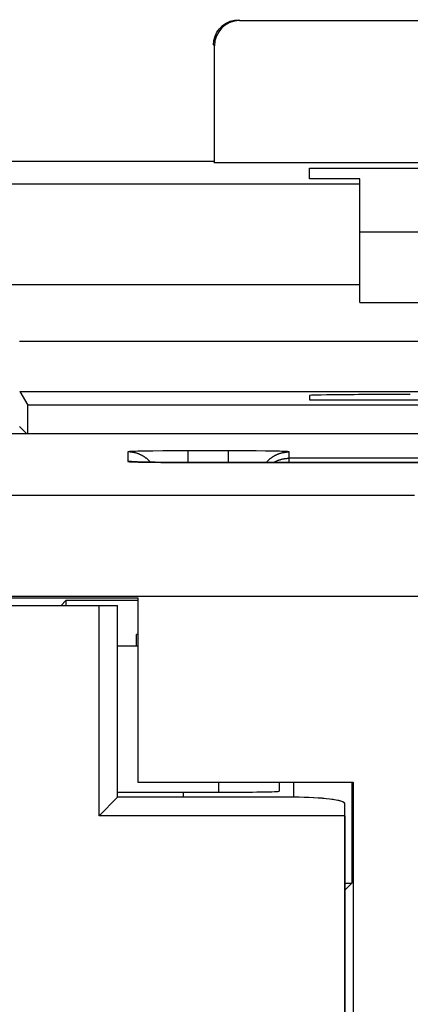
# Model space of a CAD drawing. Units: millimetres. Extents: x -68.8 to -1.5, y -2.5 to 46.5.
# Drawn here: x -19 to -15.1, y 36.1 to 45.8 of the extents above; entities that cross this region are included whole.
import ezdxf

# ---------------------------------------------------------------- set-up
doc = ezdxf.new("R2010")
doc.units = ezdxf.units.MM
doc.header["$LTSCALE"] = 16.335
doc.layers.get('0').update_dxf_attribs({"linetype": 'CONTINUOUS'})
for name, color, linetype in [('ASSI', 7, 'CONTINUOUS'), ('DRAFT', 7, 'CONTINUOUS'), ('RACCORDO', 7, 'CONTINUOUS')]:
    doc.layers.add(name, color=color, linetype=linetype)

msp = doc.modelspace()

# ---------------------------------------------------------------- linework, layer by layer
at = {"color": 253, "linetype": 'CONTINUOUS'}
for p, q in [((-16.7936, 45.7938), (-16.8023, 45.8025)), ((-17.0436, 45.5438), (-17.0523, 45.5525)), ((-15.6023, 44.1753), (-20.0795, 44.1753)), ((-15.6023, 43.1754), (-20.3523, 43.1754)), ((-18.9756, 42.6203), (-6.229, 42.6203))]:
    msp.add_line(p, q, dxfattribs=at)
at = {"color": 7, "linetype": 'CONTINUOUS'}
for p, q in [((-16.7936, 45.7938), (-13.861, 45.7938)), ((-17.0436, 44.385), (-17.0436, 45.5438)), ((-21.1023, 44.4025), (-17.0523, 44.4025)), ((-17.0523, 44.4025), (-17.0436, 44.385)), ((-13.611, 44.385), (-17.0436, 44.385)), ((-16.1023, 44.2262), (-16.1023, 44.3327)), ((-16.1023, 44.3327), (-9.1023, 44.3327)), ((-15.6023, 44.2262), (-16.1023, 44.2262)), ((-15.6023, 43.0025), (-15.6023, 44.2262)), ((-15.6023, 43.7025), (-9.6023, 43.7025)), ((-15.6023, 43.0025), (-9.6023, 43.0025)), ((-18.973, 42.1204), (-6.2316, 42.1204)), ((-18.973, 42.1204), (-18.8928, 41.9867)), ((-16.1023, 42.0819), (-16.1023, 42.0374)), ((-16.1023, 42.0374), (-12.7023, 42.0374)), ((-18.8913, 41.7007), (-18.8928, 41.9867)), ((-12.7023, 41.9867), (-18.8928, 41.9867)), ((-18.9005, 41.7007), (-18.9746, 41.7748)), ((-17.3523, 38.1525), (-17.3523, 38.1025))]:
    msp.add_line(p, q, dxfattribs=at)
msp.add_lwpolyline([(-17.0523, 45.5525), (-17.0485, 45.5959), (-17.0372, 45.638), (-17.0188, 45.6775), (-16.9938, 45.7132), (-16.963, 45.744), (-16.9273, 45.769), (-16.8878, 45.7874), (-16.8457, 45.7987), (-16.8023, 45.8025)], dxfattribs=at)
for centre, major_axis, ratio, start_param, end_param in [((-16.7936, 45.5438), (0.1768, -0.1768), 0.999924, 2.356233, 3.926953), ((-15.1023, 42.0819), (1, 0), 0.008727, 1.570796, 3.141593)]:
    msp.add_ellipse(centre, major_axis=major_axis, ratio=ratio, start_param=start_param, end_param=end_param, dxfattribs=at)
at = {"layer": 'ASSI', "color": 7, "linetype": 'CONTINUOUS'}
for p, q in [((-14.8523, 41.7007), (-20.0023, 41.7007)), ((-17.843, 41.4241), (-17.8518, 41.4245)), ((-17.8322, 41.4237), (-17.843, 41.4241)), ((-17.8196, 41.4233), (-17.8322, 41.4237)), ((-17.8052, 41.4228), (-17.8196, 41.4233)), ((-17.789, 41.4224), (-17.8052, 41.4228)), ((-17.7711, 41.422), (-17.789, 41.4224)), ((-17.7411, 41.4213), (-17.7711, 41.422)), ((-17.7073, 41.4207), (-17.7411, 41.4213)), ((-17.6699, 41.4202), (-17.7073, 41.4207)), ((-17.6293, 41.4197), (-17.6699, 41.4202)), ((-17.5856, 41.4192), (-17.6293, 41.4197)), ((-17.5391, 41.4188), (-17.5856, 41.4192)), ((-17.4903, 41.4185), (-17.5391, 41.4188)), ((-17.4395, 41.4182), (-17.4903, 41.4185)), ((-17.3871, 41.418), (-17.4395, 41.4182)), ((-17.3329, 41.418), (-17.3871, 41.418)), ((-9.8849, 41.4179), (-17.3329, 41.418)), ((-65.9376, 40.0767), (-17.8023, 40.0767)), ((-17.8023, 40.0767), (-17.8023, 38.2525)), ((-65.8523, 40.0025), (-18.0023, 40.0025)), ((-18.5625, 40.0025), (-18.5154, 40.0496)), ((-18.5154, 40.0496), (-18.5154, 40.0025)), ((-17.8023, 40.0496), (-18.5154, 40.0496)), ((-18.1865, 37.9183), (-18.1865, 40.0025)), ((-18.0023, 38.1025), (-18.0023, 40.0025)), ((-17.8154, 39.6025), (-17.8154, 39.7154)), ((-17.8023, 39.7154), (-17.8154, 39.7154)), ((-18.0023, 39.6025), (-17.8023, 39.6025)), ((-17.8023, 38.2525), (-15.667, 38.2525)), ((-16.4023, 38.2525), (-16.4023, 38.163)), ((-16.2585, 38.2525), (-16.2585, 38.1025)), ((-15.681, 38.2525), (-15.681, 37.2525)), ((-15.667, 38.2525), (-15.667, 5.7525)), ((-18.0023, 38.1525), (-17.0023, 38.1525)), ((-18.0023, 38.1025), (-18.1865, 37.9183)), ((-16.2523, 38.1025), (-18.0023, 38.1025)), ((-15.7523, 5.9639), (-15.7523, 38.0411)), ((-15.7523, 37.9183), (-18.1865, 37.9183)), ((-15.7523, 37.1812), (-15.681, 37.2525)), ((-15.7523, 37.2525), (-15.681, 37.2525))]:
    msp.add_line(p, q, dxfattribs=at)
at = {"layer": 'ASSI', "color": 253, "linetype": 'CONTINUOUS'}
for p, q in [((-17.9023, 41.5226), (-17.9023, 41.4284)), ((-17.8847, 41.5251), (-17.8882, 41.5249)), ((-17.8809, 41.5254), (-17.8847, 41.5251)), ((-17.8766, 41.5257), (-17.8809, 41.5254)), ((-17.872, 41.5259), (-17.8766, 41.5257)), ((-17.8644, 41.5263), (-17.872, 41.5259)), ((-17.8559, 41.5267), (-17.8644, 41.5263)), ((-17.8434, 41.5272), (-17.8559, 41.5267)), ((-17.8257, 41.5277), (-17.8434, 41.5272)), ((-17.8017, 41.5284), (-17.8257, 41.5277)), ((-17.77, 41.5292), (-17.8017, 41.5284)), ((-17.7238, 41.5301), (-17.77, 41.5292)), ((-17.6537, 41.5311), (-17.7238, 41.5301)), ((-17.5547, 41.5321), (-17.6537, 41.5311)), ((-17.424, 41.5329), (-17.5547, 41.5321)), ((-17.3023, 41.5331), (-17.424, 41.5329)), ((-17.3023, 41.4179), (-17.3023, 41.5331)), ((-16.7582, 41.5328), (-17.3023, 41.5331)), ((-16.9023, 41.4179), (-16.9023, 41.5331)), ((-16.6293, 41.532), (-16.7582, 41.5328)), ((-16.5386, 41.531), (-16.6293, 41.532)), ((-16.4754, 41.53), (-16.5386, 41.531)), ((-16.4298, 41.5291), (-16.4754, 41.53)), ((-16.3987, 41.5283), (-16.4298, 41.5291)), ((-16.3752, 41.5276), (-16.3987, 41.5283)), ((-16.3613, 41.5272), (-16.3752, 41.5276)), ((-16.3487, 41.5267), (-16.3613, 41.5272)), ((-16.3403, 41.5263), (-16.3487, 41.5267)), ((-16.3326, 41.5259), (-16.3403, 41.5263)), ((-16.328, 41.5257), (-16.3326, 41.5259)), ((-16.3237, 41.5254), (-16.328, 41.5257)), ((-16.3199, 41.5251), (-16.3237, 41.5254)), ((-16.3023, 41.4179), (-16.3023, 41.5226)), ((-10.9023, 41.4598), (-16.3023, 41.4598)), ((-17.8829, 41.4257), (-17.8788, 41.4255)), ((-17.8788, 41.4255), (-17.8744, 41.4252)), ((-17.8744, 41.4252), (-17.8695, 41.425)), ((-17.8695, 41.425), (-17.8616, 41.4246)), ((-17.8616, 41.4246), (-17.8529, 41.4242)), ((-17.8529, 41.4242), (-17.84, 41.4237)), ((-17.84, 41.4237), (-17.8219, 41.4231)), ((-17.8219, 41.4231), (-17.7974, 41.4225)), ((-17.7974, 41.4225), (-17.7652, 41.4217)), ((-17.7652, 41.4217), (-17.7128, 41.4207)), ((-17.7128, 41.4207), (-17.6412, 41.4197)), ((-17.6412, 41.4197), (-17.6293, 41.4197)), ((-17.3862, 41.418), (-9.9023, 41.4179)), ((-15.0597, 41.0913), (-66.1414, 41.0913)), ((-14.7717, 40.0914), (-66.1414, 40.0914)), ((-17.0023, 38.2525), (-17.0023, 38.1525))]:
    msp.add_line(p, q, dxfattribs=at)
for points in [[(-17.8882, 41.5249), (-17.8898, 41.5247), (-17.8913, 41.5246), (-17.8928, 41.5245), (-17.8941, 41.5244), (-17.8953, 41.5242), (-17.8964, 41.5241), (-17.8974, 41.524), (-17.8984, 41.5238), (-17.8992, 41.5237), (-17.8999, 41.5236), (-17.9006, 41.5234), (-17.9011, 41.5233), (-17.9015, 41.5232), (-17.9019, 41.523), (-17.9021, 41.5229), (-17.9023, 41.5228), (-17.9023, 41.5226)], [(-16.4551, 41.4179), (-16.4523, 41.4196), (-16.4483, 41.4219), (-16.4442, 41.4241), (-16.4401, 41.4262), (-16.436, 41.4283), (-16.4319, 41.4304), (-16.4277, 41.4323), (-16.4235, 41.4342), (-16.4192, 41.4361), (-16.415, 41.4378), (-16.4107, 41.4395), (-16.4064, 41.4412), (-16.402, 41.4427), (-16.3976, 41.4442), (-16.3933, 41.4457), (-16.3888, 41.447), (-16.3844, 41.4483), (-16.38, 41.4496), (-16.3755, 41.4507), (-16.371, 41.4518), (-16.3665, 41.4528), (-16.362, 41.4538), (-16.3574, 41.4547), (-16.3529, 41.4555), (-16.3483, 41.4562), (-16.3438, 41.4569), (-16.3392, 41.4575), (-16.3346, 41.458), (-16.33, 41.4585), (-16.3254, 41.4589), (-16.3208, 41.4592), (-16.3162, 41.4595), (-16.3115, 41.4596), (-16.3069, 41.4598), (-16.3023, 41.4598)], [(-16.3023, 41.5226), (-16.3024, 41.5228), (-16.3025, 41.5229), (-16.3027, 41.523), (-16.3031, 41.5232), (-16.3035, 41.5233), (-16.3041, 41.5234), (-16.3047, 41.5236), (-16.3054, 41.5237), (-16.3063, 41.5238), (-16.3072, 41.524), (-16.3082, 41.5241), (-16.3093, 41.5242), (-16.3106, 41.5244), (-16.3119, 41.5245), (-16.3133, 41.5246), (-16.3148, 41.5247), (-16.3164, 41.5249), (-16.3199, 41.5251)], [(-17.8654, 41.4261), (-17.87, 41.4266), (-17.8746, 41.4271), (-17.8792, 41.4275), (-17.8838, 41.4278), (-17.8885, 41.428), (-17.8931, 41.4282), (-17.8977, 41.4283), (-17.9023, 41.4284)], [(-17.9023, 41.4284), (-17.9023, 41.4282), (-17.9021, 41.4281), (-17.9019, 41.428), (-17.9015, 41.4278), (-17.9011, 41.4277), (-17.9006, 41.4276), (-17.8999, 41.4274), (-17.8992, 41.4273), (-17.8984, 41.4272), (-17.8974, 41.427), (-17.8964, 41.4269), (-17.8953, 41.4268), (-17.8941, 41.4266), (-17.8928, 41.4265), (-17.8913, 41.4264), (-17.8898, 41.4262), (-17.8882, 41.4261), (-17.8865, 41.426), (-17.8829, 41.4257)], [(-17.8554, 41.4247), (-17.8563, 41.4248), (-17.8609, 41.4255), (-17.8654, 41.4261)]]:
    msp.add_lwpolyline(points, dxfattribs=at)
at = {"layer": 'ASSI', "color": 7, "linetype": 'CONTINUOUS'}
for points in [[(-17.6766, 41.4203), (-17.6775, 41.4213), (-17.6806, 41.4247), (-17.6837, 41.4281), (-17.6869, 41.4315), (-17.6902, 41.4348), (-17.6935, 41.438), (-17.6968, 41.4412), (-17.7002, 41.4443), (-17.7036, 41.4474), (-17.7071, 41.4505), (-17.7107, 41.4534), (-17.7142, 41.4564), (-17.7179, 41.4592), (-17.7215, 41.462), (-17.7252, 41.4648), (-17.729, 41.4675), (-17.7328, 41.4701), (-17.7366, 41.4727), (-17.7405, 41.4752), (-17.7444, 41.4777), (-17.7483, 41.4801), (-17.7523, 41.4824), (-17.7563, 41.4847), (-17.7604, 41.4869), (-17.7645, 41.4891), (-17.7686, 41.4912), (-17.7727, 41.4932), (-17.7769, 41.4952), (-17.7811, 41.4971), (-17.7854, 41.4989), (-17.7896, 41.5007), (-17.7939, 41.5024), (-17.7983, 41.504), (-17.8026, 41.5056), (-17.807, 41.5071), (-17.8114, 41.5085), (-17.8158, 41.5099), (-17.8202, 41.5112), (-17.8247, 41.5124), (-17.8291, 41.5136), (-17.8336, 41.5147), (-17.8381, 41.5157), (-17.8426, 41.5166), (-17.8472, 41.5175), (-17.8517, 41.5183), (-17.8563, 41.5191), (-17.8609, 41.5197), (-17.8654, 41.5204), (-17.87, 41.5209), (-17.8746, 41.5213), (-17.8792, 41.5217), (-17.8838, 41.5221), (-17.8885, 41.5223), (-17.8931, 41.5225), (-17.8977, 41.5226), (-17.9023, 41.5226)], [(-16.53, 41.4179), (-16.5271, 41.4213), (-16.524, 41.4247), (-16.5209, 41.4281), (-16.5177, 41.4315), (-16.5144, 41.4348), (-16.5111, 41.438), (-16.5078, 41.4412), (-16.5044, 41.4443), (-16.501, 41.4474), (-16.4975, 41.4505), (-16.494, 41.4534), (-16.4904, 41.4564), (-16.4868, 41.4592), (-16.4831, 41.462), (-16.4794, 41.4648), (-16.4756, 41.4675), (-16.4718, 41.4701), (-16.468, 41.4727), (-16.4641, 41.4752), (-16.4602, 41.4777), (-16.4563, 41.4801), (-16.4523, 41.4824), (-16.4483, 41.4847), (-16.4442, 41.4869), (-16.4401, 41.4891), (-16.436, 41.4912), (-16.4319, 41.4932), (-16.4277, 41.4952), (-16.4235, 41.4971), (-16.4192, 41.4989), (-16.415, 41.5007), (-16.4107, 41.5024), (-16.4064, 41.504), (-16.402, 41.5056), (-16.3976, 41.5071), (-16.3933, 41.5085), (-16.3888, 41.5099), (-16.3844, 41.5112), (-16.38, 41.5124), (-16.3755, 41.5136), (-16.371, 41.5147), (-16.3665, 41.5157), (-16.362, 41.5166), (-16.3574, 41.5175), (-16.3529, 41.5183), (-16.3483, 41.5191), (-16.3438, 41.5197), (-16.3392, 41.5204), (-16.3346, 41.5209), (-16.33, 41.5213), (-16.3254, 41.5217), (-16.3208, 41.5221), (-16.3162, 41.5223), (-16.3115, 41.5225), (-16.3069, 41.5226), (-16.3023, 41.5226)], [(-17.8518, 41.4245), (-17.8586, 41.4248), (-17.8612, 41.425), (-17.863, 41.4251), (-17.8642, 41.4252), (-17.8644, 41.4252)]]:
    msp.add_lwpolyline(points, dxfattribs=at)
for centre, major_axis, ratio, start_param, end_param in [((-17.0023, 38.163), (0.6, 0), 0.017455, -1.570796, 0.000005), ((-16.2523, 38.0411), (0.5, 0), 0.122785, 6.283185, 7.853982)]:
    msp.add_ellipse(centre, major_axis=major_axis, ratio=ratio, start_param=start_param, end_param=end_param, dxfattribs=at)
at = {"layer": 'DRAFT', "color": 7, "linetype": 'CONTINUOUS'}
for p, q in [((-14.8523, 41.7007), (-20.0023, 41.7007)), ((-17.8023, 40.0767), (-17.8023, 38.2525)), ((-18.5625, 40.0025), (-18.5154, 40.0496)), ((-18.5154, 40.0496), (-18.5154, 40.0025)), ((-17.8023, 40.0496), (-18.5154, 40.0496)), ((-18.1865, 37.9183), (-18.1865, 40.0025)), ((-18.1865, 40.0025), (-18.0023, 40.0025)), ((-18.0023, 38.1025), (-18.0023, 40.0025)), ((-17.8154, 39.6025), (-17.8154, 39.7154)), ((-17.8023, 39.7154), (-17.8154, 39.7154)), ((-17.8023, 38.2525), (-15.667, 38.2525)), ((-16.2585, 38.2525), (-16.2585, 38.1025)), ((-15.681, 38.2525), (-15.681, 37.2525)), ((-15.667, 38.2525), (-15.667, 5.7525)), ((-18.0023, 38.1025), (-18.1865, 37.9183)), ((-15.7523, 37.9183), (-18.1865, 37.9183)), ((-15.7523, 37.9183), (-15.7523, 6.0867)), ((-15.7523, 37.2525), (-15.681, 37.2525))]:
    msp.add_line(p, q, dxfattribs=at)
at = {"layer": 'RACCORDO', "color": 253, "linetype": 'CONTINUOUS'}
for p, q in [((-17.9023, 41.5226), (-17.9023, 41.4284)), ((-17.8847, 41.5251), (-17.8882, 41.5249)), ((-17.8809, 41.5254), (-17.8847, 41.5251)), ((-17.8766, 41.5257), (-17.8809, 41.5254)), ((-17.872, 41.5259), (-17.8766, 41.5257)), ((-17.8644, 41.5263), (-17.872, 41.5259)), ((-17.8559, 41.5267), (-17.8644, 41.5263)), ((-17.8434, 41.5272), (-17.8559, 41.5267)), ((-17.8257, 41.5277), (-17.8434, 41.5272)), ((-17.8017, 41.5284), (-17.8257, 41.5277)), ((-17.77, 41.5292), (-17.8017, 41.5284)), ((-17.7238, 41.5301), (-17.77, 41.5292)), ((-17.6537, 41.5311), (-17.7238, 41.5301)), ((-17.5547, 41.5321), (-17.6537, 41.5311)), ((-17.424, 41.5329), (-17.5547, 41.5321)), ((-17.3023, 41.5331), (-17.424, 41.5329)), ((-17.3023, 41.4179), (-17.3023, 41.5331)), ((-16.7582, 41.5328), (-17.3023, 41.5331)), ((-16.9023, 41.4179), (-16.9023, 41.5331)), ((-16.6293, 41.532), (-16.7582, 41.5328)), ((-16.5386, 41.531), (-16.6293, 41.532)), ((-16.4754, 41.53), (-16.5386, 41.531)), ((-16.4298, 41.5291), (-16.4754, 41.53)), ((-16.3987, 41.5283), (-16.4298, 41.5291)), ((-16.3752, 41.5276), (-16.3987, 41.5283)), ((-16.3613, 41.5272), (-16.3752, 41.5276)), ((-16.3487, 41.5267), (-16.3613, 41.5272)), ((-16.3403, 41.5263), (-16.3487, 41.5267)), ((-16.3326, 41.5259), (-16.3403, 41.5263)), ((-16.328, 41.5257), (-16.3326, 41.5259)), ((-16.3237, 41.5254), (-16.328, 41.5257)), ((-16.3199, 41.5251), (-16.3237, 41.5254)), ((-16.3023, 41.4179), (-16.3023, 41.5226)), ((-10.9023, 41.4598), (-16.3023, 41.4598)), ((-17.8847, 41.4259), (-17.8809, 41.4256)), ((-17.8809, 41.4256), (-17.8766, 41.4253)), ((-17.8766, 41.4253), (-17.872, 41.4251)), ((-17.872, 41.4251), (-17.8644, 41.4247)), ((-17.8609, 41.4255), (-17.8654, 41.4261)), ((-17.8644, 41.4247), (-17.8559, 41.4243)), ((-17.8559, 41.4243), (-17.8434, 41.4238)), ((-17.8434, 41.4238), (-17.8294, 41.4234)), ((-17.8294, 41.4234), (-17.8059, 41.4227)), ((-17.8059, 41.4227), (-17.7748, 41.4219)), ((-17.7748, 41.4219), (-17.7293, 41.421)), ((-17.7293, 41.421), (-17.666, 41.42)), ((-17.666, 41.42), (-17.5753, 41.419)), ((-17.5753, 41.419), (-17.4464, 41.4182)), ((-17.4464, 41.4182), (-9.9023, 41.4179)), ((-15.0597, 41.0913), (-66.1414, 41.0913)), ((-14.7717, 40.0914), (-66.1414, 40.0914)), ((-17.0023, 38.2525), (-17.0023, 38.1525))]:
    msp.add_line(p, q, dxfattribs=at)
at = {"layer": 'RACCORDO', "color": 7, "linetype": 'CONTINUOUS'}
for p, q in [((-17.8642, 41.4252), (-17.8646, 41.4252)), ((-17.8634, 41.4251), (-17.8642, 41.4252)), ((-17.8621, 41.4251), (-17.8634, 41.4251)), ((-17.8604, 41.4249), (-17.8621, 41.4251)), ((-17.8576, 41.4248), (-17.8604, 41.4249)), ((-17.8541, 41.4246), (-17.8576, 41.4248)), ((-17.8487, 41.4243), (-17.8541, 41.4246)), ((-17.8409, 41.424), (-17.8487, 41.4243)), ((-17.8298, 41.4236), (-17.8409, 41.424)), ((-17.8144, 41.4231), (-17.8298, 41.4236)), ((-65.9376, 40.0767), (-17.8023, 40.0767)), ((-65.8523, 40.0025), (-18.1865, 40.0025)), ((-18.0023, 39.6025), (-17.8023, 39.6025)), ((-16.4023, 38.2525), (-16.4023, 38.163)), ((-18.0023, 38.1525), (-17.0023, 38.1525)), ((-16.2523, 38.1025), (-18.0023, 38.1025)), ((-15.7523, 37.9183), (-15.7523, 38.0411)), ((-15.7523, 37.1812), (-15.681, 37.2525))]:
    msp.add_line(p, q, dxfattribs=at)
at = {"layer": 'RACCORDO', "color": 253, "linetype": 'CONTINUOUS'}
for points in [[(-17.8882, 41.5249), (-17.8898, 41.5247), (-17.8913, 41.5246), (-17.8928, 41.5245), (-17.8941, 41.5244), (-17.8953, 41.5242), (-17.8964, 41.5241), (-17.8974, 41.524), (-17.8984, 41.5238), (-17.8992, 41.5237), (-17.8999, 41.5236), (-17.9006, 41.5234), (-17.9011, 41.5233), (-17.9015, 41.5232), (-17.9019, 41.523), (-17.9021, 41.5229), (-17.9023, 41.5228), (-17.9023, 41.5226)], [(-17.6766, 41.4203), (-17.6775, 41.4213), (-17.6806, 41.4247), (-17.6837, 41.4281), (-17.6869, 41.4315), (-17.6902, 41.4348), (-17.6935, 41.438), (-17.6968, 41.4412), (-17.7002, 41.4443), (-17.7036, 41.4474), (-17.7071, 41.4505), (-17.7107, 41.4534), (-17.7142, 41.4564), (-17.7179, 41.4592), (-17.7215, 41.462), (-17.7252, 41.4648), (-17.729, 41.4675), (-17.7328, 41.4701), (-17.7366, 41.4727), (-17.7405, 41.4752), (-17.7444, 41.4777), (-17.7483, 41.4801), (-17.7523, 41.4824), (-17.7563, 41.4847), (-17.7604, 41.4869), (-17.7645, 41.4891), (-17.7686, 41.4912), (-17.7727, 41.4932), (-17.7769, 41.4952), (-17.7811, 41.4971), (-17.7854, 41.4989), (-17.7896, 41.5007), (-17.7939, 41.5024), (-17.7983, 41.504), (-17.8026, 41.5056), (-17.807, 41.5071), (-17.8114, 41.5085), (-17.8158, 41.5099), (-17.8202, 41.5112), (-17.8247, 41.5124), (-17.8291, 41.5136), (-17.8336, 41.5147), (-17.8381, 41.5157), (-17.8426, 41.5166), (-17.8472, 41.5175), (-17.8517, 41.5183), (-17.8563, 41.5191), (-17.8609, 41.5197), (-17.8654, 41.5204), (-17.87, 41.5209), (-17.8746, 41.5213), (-17.8792, 41.5217), (-17.8838, 41.5221), (-17.8885, 41.5223), (-17.8931, 41.5225), (-17.8977, 41.5226), (-17.9023, 41.5226)], [(-16.53, 41.4179), (-16.5271, 41.4213), (-16.524, 41.4247), (-16.5209, 41.4281), (-16.5177, 41.4315), (-16.5144, 41.4348), (-16.5111, 41.438), (-16.5078, 41.4412), (-16.5044, 41.4443), (-16.501, 41.4474), (-16.4975, 41.4505), (-16.494, 41.4534), (-16.4904, 41.4564), (-16.4868, 41.4592), (-16.4831, 41.462), (-16.4794, 41.4648), (-16.4756, 41.4675), (-16.4718, 41.4701), (-16.468, 41.4727), (-16.4641, 41.4752), (-16.4602, 41.4777), (-16.4563, 41.4801), (-16.4523, 41.4824), (-16.4483, 41.4847), (-16.4442, 41.4869), (-16.4401, 41.4891), (-16.436, 41.4912), (-16.4319, 41.4932), (-16.4277, 41.4952), (-16.4235, 41.4971), (-16.4192, 41.4989), (-16.415, 41.5007), (-16.4107, 41.5024), (-16.4064, 41.504), (-16.402, 41.5056), (-16.3976, 41.5071), (-16.3933, 41.5085), (-16.3888, 41.5099), (-16.3844, 41.5112), (-16.38, 41.5124), (-16.3755, 41.5136), (-16.371, 41.5147), (-16.3665, 41.5157), (-16.362, 41.5166), (-16.3574, 41.5175), (-16.3529, 41.5183), (-16.3483, 41.5191), (-16.3438, 41.5197), (-16.3392, 41.5204), (-16.3346, 41.5209), (-16.33, 41.5213), (-16.3254, 41.5217), (-16.3208, 41.5221), (-16.3162, 41.5223), (-16.3115, 41.5225), (-16.3069, 41.5226), (-16.3023, 41.5226)], [(-16.4551, 41.4179), (-16.4523, 41.4196), (-16.4483, 41.4219), (-16.4442, 41.4241), (-16.4401, 41.4262), (-16.436, 41.4283), (-16.4319, 41.4304), (-16.4277, 41.4323), (-16.4235, 41.4342), (-16.4192, 41.4361), (-16.415, 41.4378), (-16.4107, 41.4395), (-16.4064, 41.4412), (-16.402, 41.4427), (-16.3976, 41.4442), (-16.3933, 41.4457), (-16.3888, 41.447), (-16.3844, 41.4483), (-16.38, 41.4496), (-16.3755, 41.4507), (-16.371, 41.4518), (-16.3665, 41.4528), (-16.362, 41.4538), (-16.3574, 41.4547), (-16.3529, 41.4555), (-16.3483, 41.4562), (-16.3438, 41.4569), (-16.3392, 41.4575), (-16.3346, 41.458), (-16.33, 41.4585), (-16.3254, 41.4589), (-16.3208, 41.4592), (-16.3162, 41.4595), (-16.3115, 41.4596), (-16.3069, 41.4598), (-16.3023, 41.4598)], [(-16.3023, 41.5226), (-16.3024, 41.5228), (-16.3025, 41.5229), (-16.3027, 41.523), (-16.3031, 41.5232), (-16.3035, 41.5233), (-16.3041, 41.5234), (-16.3047, 41.5236), (-16.3054, 41.5237), (-16.3063, 41.5238), (-16.3072, 41.524), (-16.3082, 41.5241), (-16.3093, 41.5242), (-16.3106, 41.5244), (-16.3119, 41.5245), (-16.3133, 41.5246), (-16.3148, 41.5247), (-16.3164, 41.5249), (-16.3199, 41.5251)], [(-17.8654, 41.4261), (-17.87, 41.4266), (-17.8746, 41.4271), (-17.8792, 41.4275), (-17.8838, 41.4278), (-17.8885, 41.428), (-17.8931, 41.4282), (-17.8977, 41.4283), (-17.9023, 41.4284)], [(-17.9023, 41.4284), (-17.9023, 41.4282), (-17.9021, 41.4281), (-17.9019, 41.428), (-17.9015, 41.4278), (-17.9011, 41.4277), (-17.9006, 41.4276), (-17.8999, 41.4274), (-17.8992, 41.4273), (-17.8984, 41.4272), (-17.8974, 41.427), (-17.8964, 41.4269), (-17.8953, 41.4268), (-17.8941, 41.4266), (-17.8928, 41.4265), (-17.8913, 41.4264), (-17.8898, 41.4262), (-17.8882, 41.4261), (-17.8847, 41.4259)], [(-17.8554, 41.4247), (-17.8563, 41.4248), (-17.8609, 41.4255)]]:
    msp.add_lwpolyline(points, dxfattribs=at)
at = {"layer": 'RACCORDO', "color": 7, "linetype": 'CONTINUOUS'}
for centre, major_axis, ratio, start_param, end_param in [((-17.0023, 38.163), (0.6, 0), 0.017455, -1.570796, -0.000194), ((-16.2523, 38.0411), (0.5, 0), 0.122785, 0, 1.570796)]:
    msp.add_ellipse(centre, major_axis=major_axis, ratio=ratio, start_param=start_param, end_param=end_param, dxfattribs=at)

doc.saveas('drawing.dxf')
